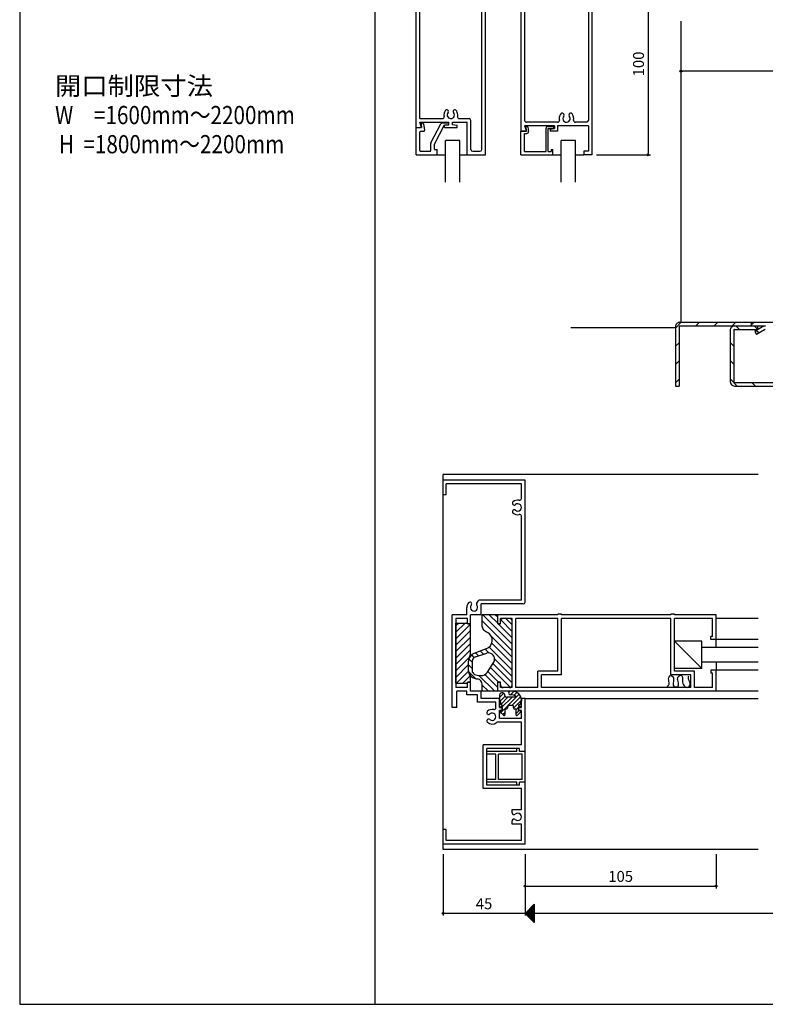
# Model space of a CAD drawing. Units: millimetres. Extents: x -355 to 380, y -554 to 538.
# Drawn here: x -355 to 54, y -554 to -13 of the extents above; entities that cross this region are included whole.
import ezdxf

# ---------------------------------------------------------------- set-up
doc = ezdxf.new("R2010")
doc.units = ezdxf.units.MM
doc.styles.get("Standard").update_dxf_attribs({"font": 'ROMANS', "bigfont": 'EXTFONT'})
doc.dimstyles.new('ISO-25', dxfattribs={"dimtxt": 2.5, "dimasz": 2.5, "dimexe": 1.25, "dimexo": 0.625, "dimtad": 1, "dimtxsty": 'Standard', "dimcen": 2.5, "dimadec": 0, "dimazin": 0, "dimtfac": 1, "dimtmove": 0, "dimatfit": 3, "dimfxl": 1, "dimarcsym": 0})

# ---------------------------------------------------------------- blocks, each defined once
blk = doc.blocks.new('_ORIGIN')
at = {"color": 0, "linetype": 'ByBlock', "lineweight": -2}
blk.add_line((0, 0), (-1, 0), dxfattribs=at)
blk.add_circle((0, 0), 0.5, dxfattribs=at)
blk = doc.blocks.new('*D13')
at = {"color": 0, "lineweight": -2, "transparency": 16777216}
blk.add_line((206.93, -41.33), (8.93, -41.33), dxfattribs=at)
at = {"layer": 'Defpoints', "color": 0, "transparency": 16777216}
for p in [(7.93, -13.94), (207.93, -13.94), (7.93, -41.33)]:
    blk.add_point(p, dxfattribs=at)
at = {"color": 0, "lineweight": -2, "transparency": 16777216, "rotation": 180}
blk.add_blockref('_ORIGIN', (7.93, -41.33), dxfattribs=at)
at = {"color": 0, "lineweight": -2, "transparency": 16777216}
blk.add_blockref('_ORIGIN', (207.93, -41.33), dxfattribs=at)
at = {"color": 0, "transparency": 16777216, "insert": (107.93, -36.83), "char_height": 6, "attachment_point": 5}
blk.add_mtext('200', dxfattribs=at)
blk = doc.blocks.new('*D42')
at = {"color": 0, "lineweight": -2, "transparency": 16777216}
for p, q in [((-38.32, 12.6), (-8.78, 12.6)), ((-10.05, 11.6), (-10.05, -86.4)), ((-38.32, -87.4), (-8.78, -87.4))]:
    blk.add_line(p, q, dxfattribs=at)
at = {"layer": 'Defpoints', "color": 0, "transparency": 16777216}
for p in [(-40.86, 12.6), (-40.86, -87.4), (-10.05, -87.4)]:
    blk.add_point(p, dxfattribs=at)
at = {"color": 0, "lineweight": -2, "transparency": 16777216}
for p, rotation in [((-10.05, 12.6), 90), ((-10.05, -87.4), 270)]:
    blk.add_blockref('_ORIGIN', p, dxfattribs=dict(at, rotation=rotation))
at = {"color": 0, "transparency": 16777216, "insert": (-14.55, -37.4), "char_height": 6, "attachment_point": 5, "rotation": 90}
blk.add_mtext('100', dxfattribs=at)
blk = doc.blocks.new('DTL0003')
h = blk.add_hatch()
h.set_pattern_fill('ANSI37', color=0, scale=0.05, angle=270, style=0, pattern_type=2)
h.set_pattern_definition([(315, (0, 0), (0.1118035, 0.1118033), []), (405, (0, 0), (-0.1118033, 0.1118035), [])])
h.paths.add_polyline_path([(5, 5), (5, -5), (0, 0)])
at = {"color": 0, "linetype": 'Continuous'}
for p, q in [((5, 5), (0, 0)), ((5, 5), (5, -5)), ((0, 0), (5, -5))]:
    blk.add_line(p, q, dxfattribs=at)
blk = doc.blocks.new('*D49')
at = {"color": 0, "lineweight": -2, "transparency": 16777216}
for p, q in [((27.37, -471.57), (27.37, -490.29)), ((-76.63, -489.02), (26.37, -489.02))]:
    blk.add_line(p, q, dxfattribs=at)
at = {"layer": 'Defpoints', "color": 0, "transparency": 16777216}
for p in [(-77.63, -469.03), (27.37, -469.03), (27.37, -489.02)]:
    blk.add_point(p, dxfattribs=at)
at = {"color": 0, "lineweight": -2, "transparency": 16777216, "rotation": 180}
blk.add_blockref('_ORIGIN', (-77.63, -489.02), dxfattribs=at)
at = {"color": 0, "lineweight": -2, "transparency": 16777216}
blk.add_blockref('_ORIGIN', (27.37, -489.02), dxfattribs=at)
at = {"color": 0, "transparency": 16777216, "insert": (-25.12, -484.52), "char_height": 6, "attachment_point": 5}
blk.add_mtext('105', dxfattribs=at)
blk = doc.blocks.new('*D51')
at = {"color": 0, "lineweight": -2, "transparency": 16777216}
blk.add_line((-77.63, -504.02), (312.37, -504.02), dxfattribs=at)
at = {"layer": 'Defpoints', "color": 0, "transparency": 16777216}
for p in [(-77.63, -469.03), (312.37, -469.03), (312.37, -504.02)]:
    blk.add_point(p, dxfattribs=at)
blk = doc.blocks.new('_NONE')
blk = doc.blocks.new('*D52')
at = {"color": 0, "lineweight": -2, "transparency": 16777216}
for p, q in [((-122.63, -471.57), (-122.63, -505.29)), ((-77.63, -471.57), (-77.63, -505.29)), ((-121.63, -504.02), (-77.63, -504.02))]:
    blk.add_line(p, q, dxfattribs=at)
at = {"layer": 'Defpoints', "color": 0, "transparency": 16777216}
for p in [(-122.63, -469.03), (-77.63, -469.03), (-77.63, -504.02)]:
    blk.add_point(p, dxfattribs=at)
at = {"color": 0, "lineweight": -2, "transparency": 16777216, "rotation": 180}
blk.add_blockref('_ORIGIN', (-122.63, -504.02), dxfattribs=at)
at = {"color": 0, "transparency": 16777216, "insert": (-100.12, -499.52), "char_height": 6, "attachment_point": 5}
blk.add_mtext('45', dxfattribs=at)

msp = doc.modelspace()

# ---------------------------------------------------------------- hatches: boundary and pattern name
h = msp.add_hatch()
h.set_pattern_fill('ANSI31', scale=0.5, style=0, pattern_type=2)
h.set_pattern_definition([(45, (1.3747, 33.9745), (-1.118034, 1.118034), [])])
h.paths.add_polyline_path([(-86.346, -382.33, -0.5492935), (-79.646, -387.462, -0.3350728), (-80.127, -387.825), (-80.127, -389.325), (-80.627, -389.325, 0.4142136), (-81.127, -389.825), (-81.127, -390.225), (-80.727, -390.225), (-80.327, -390.225), (-80.327, -391.025), (-81.127, -391.025), (-81.127, -392.825), (-80.127, -392.825), (-80.127, -393.533), (-81.774, -395.179, -0.6681792), (-82.627, -394.825), (-82.627, -391.825), (-83.127, -391.825, -0.4142135), (-84.127, -390.825), (-84.127, -389.825), (-87.127, -389.825), (-87.127, -390.825, -0.4142136), (-88.127, -391.825), (-88.627, -391.825), (-88.627, -394.825, -0.6715542), (-89.484, -395.176), (-91.127, -393.533), (-91.127, -392.825), (-90.127, -392.825), (-90.127, -391.025), (-90.927, -391.025), (-90.927, -390.225), (-90.127, -390.225), (-90.127, -389.825, 0.4142136), (-90.627, -389.325), (-91.127, -389.325), (-91.127, -387.825, -0.4142135), (-91.627, -387.325), (-91.627, -384.325, -1), (-88.627, -384.325, 0.4142135), (-87.627, -385.325), (-82.855, -385.325, 0.1877875), (-82.314, -385.115, 0.2237189), (-84.627, -384.025), (-85.627, -384.025, -0.6622197)])

# ---------------------------------------------------------------- linework, layer by layer
at = {"color": 7, "linetype": 'Continuous'}
for p, q in [((-355, 414), (-355, -554)), ((-160, 414), (-160, -554)), ((-99.361, -87.399), (-99.361, 12.601)), ((-40.861, 12.601), (-40.861, -87.399)), ((-101.361, -84.399), (-101.361, 9.601)), ((-137.361, -72.399), (-137.361, -2.399)), ((-79.861, -0.399), (-79.861, -74.399)), ((-135.361, -67.399), (-135.361, -7.399)), ((-77.861, -6.399), (-77.861, -68.399)), ((-42.861, -6.399), (-42.861, -68.399)), ((7.933, -13.937), (7.933, -179.331)), ((-135.361, -67.399), (-123.056, -67.399)), ((-135.361, -69.399), (-119.361, -69.399)), ((-134.361, -72.399), (-135.361, -69.399)), ((-133.44, -70.231), (-132.778, -73.808)), ((-129.304, -80.798), (-123.771, -70.235)), ((-122.885, -69.699), (-119.361, -69.699)), ((-119.361, -70.899), (-119.361, -69.399)), ((-119.361, -70.899), (-119.361, -69.699)), ((-117.361, -70.899), (-117.361, -69.399)), ((-117.361, -69.399), (-109.361, -69.399)), ((-113.666, -67.399), (-108.361, -67.399)), ((-109.361, -87.399), (-109.361, -69.399)), ((-107.361, -84.399), (-107.361, -68.399)), ((-59.76, -69.399), (-76.861, -69.399)), ((-43.861, -69.399), (-49.962, -69.399)), ((-137.361, -72.399), (-134.361, -72.399)), ((-137.361, -87.399), (-137.361, -72.399)), ((-137.361, -72.399), (-134.361, -72.399)), ((-135.361, -84.899), (-135.361, -74.899)), ((-134.861, -74.399), (-133.27, -74.399)), ((-134.719, -70.467), (-134.361, -72.399)), ((-127.361, -81.399), (-121.861, -70.899)), ((-119.361, -70.899), (-121.861, -71.199)), ((-121.861, -70.899), (-119.361, -70.899)), ((-121.861, -72.399), (-121.861, -71.199)), ((-121.861, -72.399), (-114.861, -72.399)), ((-114.861, -71.199), (-117.361, -70.899)), ((-114.861, -72.399), (-114.861, -71.199)), ((-76.861, -74.399), (-79.861, -74.399)), ((-79.861, -74.399), (-76.861, -74.399)), ((-79.861, -74.399), (-76.861, -74.399)), ((-79.861, -87.399), (-79.861, -74.399)), ((-77.911, -75.599), (-76.621, -75.599)), ((-77.911, -85.449), (-77.911, -75.599)), ((-61.361, -71.399), (-77.861, -71.399)), ((-77.861, -71.399), (-76.861, -74.399)), ((-77.23, -72.408), (-76.861, -74.399)), ((-76.05, -72.19), (-75.637, -74.417)), ((-66.061, -85.449), (-66.061, -72.699)), ((-65.061, -71.699), (-61.861, -71.699)), ((-64.861, -72.899), (-61.861, -72.899)), ((-64.861, -85.449), (-64.861, -72.899)), ((-63.861, -73.199), (-61.361, -72.899)), ((-63.861, -73.199), (-63.861, -74.399)), ((-59.861, -74.399), (-63.861, -74.399)), ((-61.861, -72.899), (-61.861, -71.699)), ((-61.361, -71.399), (-61.361, -72.899)), ((-59.861, -71.399), (-59.861, -74.399)), ((-42.861, -71.399), (-59.861, -71.399)), ((-42.861, -71.399), (-42.861, -85.399)), ((-129.361, -84.899), (-129.361, -81.03)), ((-113.361, -79.399), (-121.361, -79.399)), ((-121.361, -102.399), (-121.361, -79.399)), ((-113.361, -102.399), (-113.361, -79.399)), ((-49.861, -79.399), (-57.861, -79.399)), ((-57.861, -102.399), (-57.861, -79.399)), ((-49.861, -102.399), (-49.861, -79.399)), ((-134.861, -85.399), (-129.861, -85.399)), ((-127.361, -84.399), (-127.361, -81.399)), ((-127.361, -84.399), (-125.861, -84.399)), ((-125.861, -87.399), (-125.861, -84.399)), ((-106.361, -85.399), (-102.361, -85.399)), ((-77.911, -85.449), (-66.061, -85.449)), ((-64.861, -85.449), (-63.361, -85.449)), ((-63.361, -84.399), (-62.361, -84.399)), ((-63.361, -84.399), (-63.361, -85.449)), ((-62.361, -87.399), (-62.361, -84.399)), ((-42.861, -85.399), (-45.361, -85.399)), ((-45.361, -85.399), (-45.361, -87.399)), ((-137.361, -87.399), (-125.861, -87.399)), ((-109.361, -87.399), (-99.361, -87.399)), ((-79.861, -87.399), (-62.361, -87.399)), ((-40.861, -87.399), (-45.361, -87.399)), ((4.933, -182.527), (8.129, -179.331)), ((4.933, -181.831), (4.933, -214.331)), ((6.933, -181.831), (6.933, -214.331)), ((7.433, -179.331), (110.933, -179.331)), ((7.433, -181.331), (37.433, -181.331)), ((16.129, -181.331), (18.129, -179.331)), ((26.129, -181.331), (28.129, -179.331)), ((34.933, -183.831), (34.933, -211.831)), ((36.129, -181.331), (38.129, -179.331)), ((36.933, -183.831), (36.933, -211.831)), ((37.433, -181.331), (54.433, -181.331)), ((37.433, -183.331), (49.933, -183.331)), ((38.15, -181.331), (40.15, -183.331)), ((46.129, -181.331), (48.129, -179.331)), ((46.433, -179.331), (46.433, -181.331)), ((48.15, -181.331), (49.933, -183.113)), ((52.72, -181.758), (48.433, -184.331)), ((49.409, -183.745), (50.867, -185.203)), ((53.749, -183.473), (49.462, -186.046)), ((49.933, -181.331), (49.933, -183.331)), ((48.433, -184.331), (49.462, -186.046)), ((4.933, -192.527), (6.933, -190.527)), ((34.933, -190.354), (36.933, -192.354)), ((4.933, -202.527), (6.933, -200.527)), ((34.933, -200.354), (36.933, -202.354)), ((4.933, -212.528), (6.933, -210.527)), ((34.933, -210.354), (38.91, -214.331)), ((4.933, -214.331), (6.933, -214.331)), ((37.433, -212.331), (127.433, -212.331)), ((37.433, -214.331), (116.433, -214.331)), ((46.91, -212.331), (48.91, -214.331)), ((-122.625, -274.025), (-122.625, -263.025)), ((50.375, -263.025), (-122.625, -263.025)), ((-122.625, -469.025), (-122.625, -263.025)), ((-77.625, -266.025), (-122.625, -266.025)), ((-120.925, -274.025), (-120.925, -268.025)), ((-116.125, -268.025), (-120.925, -268.025)), ((-79.625, -268.025), (-116.125, -268.025)), ((-79.625, -276.126), (-79.625, -268.025)), ((-77.625, -333.025), (-77.625, -266.025)), ((-120.925, -274.025), (-122.625, -274.025)), ((-79.625, -332.025), (-79.625, -285.924)), ((-103.605, -332.525), (-104.211, -333.576)), ((-79.625, -332.025), (-102.739, -332.025)), ((-78.625, -334.025), (-101.625, -334.025)), ((-101.625, -340.025), (-101.625, -334.025)), ((-109.625, -340.025), (-117.625, -340.025)), ((-117.625, -391.025), (-117.625, -340.025)), ((-109.625, -340.025), (-109.625, -336.025)), ((-101.625, -340.025), (-107.625, -340.025)), ((-107.625, -345.025), (-107.625, -340.025)), ((-101.125, -346.542), (-101.125, -340.025)), ((-92.625, -340.025), (-101.125, -340.025)), ((-100.82, -340.026), (-84.625, -356.22)), ((-97.284, -340.026), (-92.625, -344.685)), ((-93.749, -340.026), (-92.625, -341.149)), ((-92.625, -345.025), (-92.625, -340.025)), ((-59.625, -340.025), (-92.625, -340.025)), ((-92.625, -345.025), (-92.625, -340.025)), ((-59.625, -340.025), (-59.625, -339.725)), ((-57.625, -339.725), (-59.625, -339.725)), ((-57.625, -340.025), (-57.625, -339.725)), ((2.375, -340.025), (-57.625, -340.025)), ((4.375, -339.725), (2.375, -339.725)), ((2.375, -340.025), (2.375, -339.725)), ((4.375, -340.025), (4.375, -339.725)), ((27.375, -340.025), (4.375, -340.025)), ((27.375, -353.525), (27.375, -340.025)), ((-109.125, -342.025), (-115.625, -342.025)), ((-115.625, -342.025), (-115.625, -380.025)), ((-115.625, -377.525), (-115.625, -344.525)), ((-115.625, -344.525), (-109.657, -344.525)), ((-115.625, -346.114), (-114.037, -344.525)), ((-115.625, -349.65), (-110.501, -344.525)), ((-115.625, -353.185), (-107.625, -345.185)), ((-109.188, -344.854), (-109.125, -345.026)), ((-109.125, -345.025), (-109.125, -342.025)), ((-107.625, -345.025), (-109.125, -345.025)), ((-109.125, -345.025), (-107.625, -345.025)), ((-107.625, -361.692), (-107.625, -345.025)), ((-101.125, -343.256), (-84.625, -359.756)), ((-91.125, -345.025), (-92.625, -345.025)), ((-92.625, -345.025), (-91.125, -345.025)), ((-92.284, -345.026), (-84.625, -352.685)), ((-84.625, -342.025), (-91.125, -342.025)), ((-91.125, -345.025), (-91.125, -342.025)), ((-91.125, -345.025), (-91.125, -343.525)), ((-90.951, -342.823), (-84.625, -349.149)), ((-86.125, -342.025), (-89.625, -342.025)), ((-88.213, -342.026), (-84.625, -345.614)), ((-84.625, -380.025), (-84.625, -342.025)), ((-84.625, -378.525), (-84.625, -343.525)), ((-82.625, -380.025), (-82.625, -342.025)), ((-59.625, -342.025), (-82.625, -342.025)), ((-59.625, -371.025), (-59.625, -342.025)), ((-57.625, -373.025), (-57.625, -342.025)), ((2.375, -342.025), (-57.625, -342.025)), ((2.375, -373.025), (2.375, -342.025)), ((4.375, -371.025), (4.375, -342.025)), ((25.375, -342.025), (4.375, -342.025)), ((25.375, -352.025), (25.375, -342.025)), ((50.375, -342.025), (27.375, -342.025)), ((-115.625, -356.721), (-107.625, -348.721)), ((-99.854, -348.719), (-98.168, -349.671)), ((-115.625, -360.256), (-107.625, -352.256)), ((-115.625, -363.792), (-107.625, -355.792)), ((-96.18, -351.736), (-84.625, -363.291)), ((-95.873, -355.579), (-84.625, -366.827)), ((19.375, -354.525), (4.375, -354.525)), ((4.375, -354.526), (19.375, -369.525)), ((19.375, -369.525), (19.375, -354.525)), ((24.375, -353.525), (24.375, -352.025)), ((25.375, -352.025), (24.375, -352.025)), ((27.375, -353.525), (24.375, -353.525)), ((50.375, -353.525), (27.375, -353.525)), ((27.375, -358.025), (27.375, -353.525)), ((-115.625, -367.327), (-107.625, -359.327)), ((-107.085, -362.044), (-105.665, -363.464)), ((-98.9, -358.718), (-105.678, -361.21)), ((-104.863, -363.045), (-98.6, -361.112)), ((-104.732, -360.862), (-103.095, -362.499)), ((-102.147, -359.912), (-100.393, -361.665)), ((-99.561, -358.962), (-97.558, -360.965)), ((-97.262, -357.725), (-84.625, -370.362)), ((50.375, -358.025), (19.375, -358.025)), ((-115.625, -370.863), (-108.281, -363.519)), ((-115.625, -374.398), (-108.625, -367.398)), ((-108.625, -370.745), (-108.625, -365.43)), ((-108.625, -370.745), (-108.625, -365.43)), ((-108.625, -369.365), (-108.625, -367.5)), ((-108.625, -367.575), (-106.625, -369.575)), ((-108.456, -364.21), (-106.625, -366.04)), ((-106.625, -365.434), (-106.625, -370.745)), ((-98.232, -371.483), (-94.821, -366.021)), ((-95.289, -366.77), (-84.625, -377.433)), ((-94.32, -364.203), (-84.625, -373.898)), ((50.375, -366.025), (19.375, -366.025)), ((27.375, -366.025), (27.375, -370.525)), ((-115.217, -377.526), (-108.621, -370.93)), ((-108.607, -371.129), (-104.584, -375.152)), ((-103.983, -373.211), (-101.902, -373.355)), ((-99.761, -372.904), (-92.625, -380.04)), ((-98.007, -371.123), (-92.104, -377.025)), ((-96.648, -368.946), (-85.647, -379.947)), ((-70.625, -380.025), (-70.625, -371.025)), ((-59.625, -371.025), (-70.625, -371.025)), ((-68.625, -380.025), (-68.625, -373.025)), ((-57.625, -373.025), (-68.625, -373.025)), ((13.375, -373.025), (2.375, -373.025)), ((19.375, -369.525), (4.375, -369.525)), ((15.375, -371.025), (4.375, -371.025)), ((13.375, -380.025), (13.375, -373.025)), ((15.375, -380.025), (15.375, -371.025)), ((24.375, -370.525), (24.375, -372.025)), ((27.375, -370.525), (24.375, -370.525)), ((25.375, -372.025), (24.375, -372.025)), ((25.375, -380.025), (25.375, -372.025)), ((27.375, -382.025), (27.375, -370.525)), ((50.375, -370.525), (27.375, -370.525)), ((-115.625, -377.525), (-109.657, -377.525)), ((-111.681, -377.525), (-107.761, -373.606)), ((-109.125, -377.025), (-109.187, -377.196)), ((-107.625, -377.025), (-109.125, -377.025)), ((-109.125, -380.025), (-109.125, -377.025)), ((-109.125, -377.025), (-107.625, -377.025)), ((-107.625, -377.025), (-107.625, -374.331)), ((-107.625, -382.025), (-107.625, -377.025)), ((-104.419, -375.177), (-103.739, -375.265)), ((-102.916, -373.285), (-94.175, -382.026)), ((-101.125, -382.025), (-101.125, -378.14)), ((-101.125, -378.611), (-97.711, -382.025)), ((-92.625, -382.025), (-92.625, -377.025)), ((-91.125, -377.025), (-92.625, -377.025)), ((-92.625, -382.025), (-92.625, -377.025)), ((-92.625, -377.025), (-91.125, -377.025)), ((-91.125, -380.025), (-91.125, -377.025)), ((-91.125, -378.525), (-91.125, -377.025)), ((-109.125, -380.025), (-115.625, -380.025)), ((-109.625, -382.025), (-115.125, -382.025)), ((-115.125, -391.025), (-115.125, -382.025)), ((-109.625, -384.025), (-109.625, -382.025)), ((-103.625, -384.025), (-109.625, -384.025)), ((-101.625, -382.025), (-107.625, -382.025)), ((-103.625, -388.025), (-103.625, -384.025)), ((-101.625, -386.025), (-101.625, -382.025)), ((27.375, -382.025), (-101.625, -382.025)), ((-92.625, -382.025), (-101.125, -382.025)), ((-84.625, -380.025), (-91.125, -380.025)), ((-86.125, -380.025), (-89.625, -380.025)), ((-84.627, -382.025), (-85.627, -382.025)), ((-84.627, -384.025), (-85.627, -384.025)), ((-70.625, -380.025), (-82.625, -380.025)), ((13.375, -380.025), (-68.625, -380.025)), ((25.375, -380.025), (15.375, -380.025)), ((50.375, -382.025), (27.375, -382.025)), ((-93.625, -388.025), (-103.625, -388.025)), ((-91.625, -386.025), (-101.625, -386.025)), ((-93.625, -391.127), (-93.625, -388.025)), ((-91.627, -384.325), (-91.627, -387.325)), ((-91.625, -391.025), (-91.625, -386.025)), ((-91.127, -387.825), (-91.127, -389.325)), ((-90.627, -389.325), (-91.127, -389.325)), ((-82.855, -385.325), (-87.627, -385.325)), ((-80.127, -389.325), (-80.627, -389.325)), ((-80.127, -387.825), (-80.127, -389.325)), ((-77.625, -386.025), (-79.627, -386.025)), ((-79.627, -386.025), (-79.627, -387.325)), ((-79.625, -391.025), (-79.625, -386.025)), ((-77.625, -415.025), (-77.625, -386.025)), ((-77.625, -386.025), (50.375, -386.025)), ((-115.125, -391.025), (-117.625, -391.025)), ((-90.125, -391.025), (-91.625, -391.025)), ((-91.625, -391.025), (-90.125, -391.025)), ((-91.625, -397.025), (-91.625, -392.525)), ((-90.125, -392.525), (-91.625, -392.525)), ((-91.625, -392.525), (-90.125, -392.525)), ((-91.625, -392.525), (-91.625, -394.694)), ((-90.127, -392.825), (-91.127, -392.825)), ((-91.127, -392.825), (-91.127, -393.533)), ((-89.502, -395.158), (-91.127, -393.533)), ((-90.127, -390.225), (-90.927, -390.225)), ((-90.927, -390.225), (-90.927, -391.025)), ((-90.127, -391.025), (-90.927, -391.025)), ((-90.127, -389.825), (-90.127, -390.225)), ((-90.127, -391.025), (-90.127, -392.825)), ((-90.125, -392.525), (-90.125, -391.025)), ((-90.125, -391.025), (-90.125, -392.525)), ((-90.125, -392.525), (-90.125, -391.025)), ((-88.627, -391.825), (-88.627, -394.825)), ((-88.127, -391.825), (-88.627, -391.825)), ((-84.127, -389.825), (-87.127, -389.825)), ((-87.127, -389.825), (-87.127, -390.825)), ((-84.127, -389.825), (-84.127, -390.825)), ((-82.627, -391.825), (-83.127, -391.825)), ((-82.627, -391.825), (-82.627, -394.825)), ((-80.127, -393.533), (-81.774, -395.179)), ((-81.127, -389.825), (-81.127, -390.225)), ((-80.327, -390.225), (-81.127, -390.225)), ((-81.127, -391.025), (-81.127, -392.825)), ((-80.327, -391.025), (-81.127, -391.025)), ((-80.127, -392.825), (-81.127, -392.825)), ((-79.625, -391.025), (-81.125, -391.025)), ((-81.125, -392.525), (-81.125, -391.025)), ((-81.125, -391.025), (-81.125, -392.525)), ((-81.125, -391.025), (-79.625, -391.025)), ((-81.125, -392.525), (-81.125, -391.025)), ((-79.625, -392.525), (-81.125, -392.525)), ((-81.125, -392.525), (-79.625, -392.525)), ((-80.327, -390.225), (-80.327, -391.025)), ((-80.127, -392.825), (-80.127, -393.533)), ((-79.625, -397.025), (-79.625, -392.525)), ((-79.625, -399.025), (-92.625, -399.025)), ((-79.625, -397.025), (-91.625, -397.025)), ((-89.334, -395.325), (-89.502, -395.158)), ((-79.625, -411.525), (-79.625, -399.025)), ((-100.625, -435.525), (-100.625, -411.525)), ((-79.625, -411.525), (-100.625, -411.525)), ((-98.625, -433.525), (-98.625, -413.525)), ((-80.625, -413.525), (-98.625, -413.525)), ((-82.125, -415.025), (-98.625, -415.025)), ((-98.625, -416.525), (-98.625, -415.025)), ((-80.625, -413.525), (-82.125, -413.525)), ((-82.125, -415.025), (-82.125, -413.525)), ((-80.625, -415.025), (-80.625, -413.525)), ((-80.625, -415.025), (-80.625, -413.525)), ((-77.625, -415.025), (-80.625, -415.025)), ((-77.625, -415.025), (-80.625, -415.025)), ((-77.625, -432.025), (-77.625, -415.025)), ((-93.625, -416.525), (-98.625, -416.525)), ((-93.625, -430.525), (-93.625, -416.525)), ((-92.125, -430.525), (-92.125, -416.525)), ((-79.125, -416.525), (-92.125, -416.525)), ((-79.125, -430.525), (-79.125, -416.525)), ((-98.625, -432.025), (-98.625, -430.525)), ((-93.625, -430.525), (-98.625, -430.525)), ((-82.125, -432.025), (-98.625, -432.025)), ((-79.125, -430.525), (-92.125, -430.525)), ((-82.125, -433.525), (-82.125, -432.025)), ((-77.625, -432.025), (-80.625, -432.025)), ((-80.625, -433.525), (-80.625, -432.025)), ((-77.625, -432.025), (-80.625, -432.025)), ((-80.625, -433.525), (-80.625, -432.025)), ((-77.625, -466.025), (-77.625, -432.025)), ((-79.625, -435.525), (-100.625, -435.525)), ((-80.625, -433.525), (-98.625, -433.525)), ((-80.625, -433.525), (-82.125, -433.525)), ((-79.625, -447.026), (-79.625, -435.525)), ((-84.625, -447.025), (-79.625, -447.025)), ((-84.625, -448.789), (-84.625, -447.025)), ((-84.625, -455.025), (-84.625, -453.262)), ((-122.625, -469.025), (-122.625, -458.025)), ((-120.925, -458.025), (-122.625, -458.025)), ((-120.925, -464.025), (-120.925, -458.025)), ((-79.625, -455.025), (-84.625, -455.025)), ((-79.625, -464.025), (-79.625, -455.025)), ((-116.125, -464.025), (-120.925, -464.025)), ((-79.625, -464.025), (-116.125, -464.025)), ((-77.625, -466.025), (-122.625, -466.025)), ((50.375, -469.025), (-122.625, -469.025)), ((-355, -554), (380, -554))]:
    msp.add_line(p, q, dxfattribs=at)
for p, q in [((-125.861, -87.399), (-121.361, -87.399)), ((-113.361, -87.399), (-109.361, -87.399)), ((-62.361, -87.399), (-57.861, -87.399)), ((-49.861, -87.399), (-45.361, -87.399)), ((4.933, -182.331), (-52.438, -182.331))]:
    msp.add_line(p, q)
for centre, radius, start, end in [((-118.361, -65.399), 3.8, 138.08003, 192.0247), ((-120.519, -63.461), 0.9, 29.99999, 138.07998), ((-118.361, -65.399), 2, 138.08003, 359.99998), ((-120.519, -63.461), 0.9, 318.08005, 30.00003), ((-116.203, -63.461), 0.9, 149.99997, 221.92), ((-116.203, -63.461), 0.9, 41.92004, 150.00002), ((-118.361, -65.399), 2, 0.00004, 41.92002), ((-118.361, -65.399), 3.8, 0.00004, 41.92002), ((-54.861, -67.399), 4, 139.4712, 179.99996), ((-57.141, -65.449), 1, 29.99999, 139.47115), ((-52.581, -65.449), 1, 40.52886, 150.00002), ((-54.861, -67.399), 4, 348.46303, 40.52879), ((-134.08, -70.349), 0.65, 10.49155, 190.49152), ((-122.885, -70.699), 1, 89.99998, 152.35398), ((-123.056, -66.399), 1, 270.00016, 12.02472), ((-113.666, -66.399), 1, 167.97528, 269.99998), ((-118.361, -65.399), 3.8, 347.97535, 0.00004), ((-108.361, -68.399), 1, 0.00005, 90.00004), ((-76.861, -68.399), 1, 179.99996, 269.99998), ((-59.76, -68.399), 1, 270.00005, 11.53694), ((-54.861, -67.399), 4, 180.00007, 191.53703), ((-54.861, -67.399), 2, 139.4712, 179.99996), ((-54.861, -67.399), 2, 180, 40.52879), ((-57.141, -65.449), 1, 319.47122, 29.99998), ((-52.581, -65.449), 1, 150.00002, 220.52878), ((-49.962, -68.399), 1, 168.46301, 270.00004), ((-43.861, -68.399), 1, 269.99998, 359.99998), ((-134.861, -74.899), 0.5, 89.99998, 180.00002), ((-133.27, -73.899), 0.5, 270.00011, 10.49148), ((-76.64, -72.299), 0.6, 10.49155, 190.49146), ((-76.621, -74.599), 1, 269.99989, 10.49148), ((-65.061, -72.699), 1, 89.99998, 180.00002), ((-128.861, -81.03), 0.5, 152.35409, 180.00013), ((-134.861, -84.899), 0.5, 180.00002, 270.00004), ((-129.861, -84.899), 0.5, 270, 359.99998), ((-106.361, -84.399), 1, 180.00007, 270.00004), ((-102.361, -84.399), 1, 269.99998, 359.99998), ((7.433, -181.831), 2.5, 89.99998, 180.00002), ((7.433, -181.831), 0.5, 89.99998, 180.00002), ((37.433, -183.831), 2.5, 89.99998, 180.00002), ((37.433, -183.831), 0.5, 89.99998, 180.00002), ((54.264, -184.331), 3, 90.00004, 120.9638), ((54.264, -184.331), 1, 90.00015, 120.96391), ((37.433, -211.831), 2.5, 180.00002, 270), ((37.433, -211.831), 0.5, 180.00002, 270), ((-83.575, -278.745), 1, 130.52881, 310.52874), ((-81.625, -281.025), 4, 78.46308, 130.52874), ((-81.625, -281.025), 2, 229.47126, 130.52869), ((-80.625, -276.126), 1, 258.46306, 359.99953), ((-83.575, -283.306), 1, 49.47124, 229.47115), ((-81.625, -281.025), 4, 229.47126, 281.53692), ((-80.625, -285.924), 1, 359.99953, 101.53699), ((-105.625, -336.025), 4, 139.47121, 179.99996), ((-107.906, -334.076), 1, 319.4712, 139.47115), ((-105.625, -336.025), 2, 139.471, 40.52856), ((-103.345, -334.076), 1, 150.00026, 220.52852), ((-102.739, -333.025), 1, 90.00091, 150.00041), ((-78.625, -333.025), 1, 269.99996, 359.99996), ((-109.657, -345.025), 0.5, 20.00025, 90.0008), ((-89.625, -343.525), 1.5, 90.00004, 179.99996), ((-86.125, -343.525), 1.5, 0.00004, 89.99998), ((-98.625, -346.542), 2.5, 179.99998, 240.55928), ((-100.625, -354.025), 5, 290.18481, 60.5593), ((-104.125, -365.434), 4.5, 110.18474, 180.00004), ((-109.625, -361.692), 2, 330.07357, 0.00002), ((-97.625, -364.27), 3.306, 0.00004, 107.15703), ((-103.125, -365.434), 5.5, 150.07359, 180.00004), ((-104.125, -365.434), 2.5, 107.157, 180.00004), ((-97.625, -364.27), 3.306, 328.01637, 0.00002), ((-103.625, -370.725), 5, 179.99998, 211.00347), ((-104.625, -370.745), 4, 179.99998, 211.81921), ((-103.776, -370.218), 5, 211.81921, 262.61112), ((-104.625, -370.745), 2, 179.99998, 211.86413), ((-103.776, -370.218), 3, 211.84915, 266.03419), ((-101.625, -369.365), 4, 266.03419, 328.01637), ((-109.657, -377.025), 0.5, 269.9992, 339.99975), ((-109.625, -374.331), 2, 0.00004, 31.00347), ((-104.125, -378.24), 3, 0.00015, 82.61114), ((-89.625, -378.525), 1.5, 179.99998, 269.99996), ((-86.125, -378.525), 1.5, 269.99996, 0.00002), ((-90.127, -384.325), 1.5, 0, 180.00004), ((-85.627, -383.025), 1, 90, 270.00002), ((-84.627, -387.025), 5, 359.99998, 90.00004), ((-84.627, -387.025), 3, 39.558, 90.00004), ((-91.127, -387.325), 0.5, 180.00004, 270.00002), ((-90.627, -389.825), 0.5, 359.99998, 90.00004), ((-87.627, -384.325), 1, 180.00004, 270.00002), ((-82.855, -384.525), 0.8, 270.00002, 312.54227), ((-80.627, -389.825), 0.5, 90.00005, 180.00004), ((-80.127, -387.325), 0.5, 270.00002, 359.99998), ((-97.575, -393.745), 1, 130.52881, 310.52874), ((-95.625, -396.025), 4, 78.46308, 130.52874), ((-95.625, -396.025), 2, 229.47126, 130.52869), ((-94.625, -391.127), 1, 258.46306, 359.99953), ((-89.127, -394.825), 0.5, 221.59917, 359.99996), ((-88.127, -390.825), 1, 269.99996, 359.99996), ((-83.127, -390.825), 1, 180.00004, 270.00002), ((-82.127, -394.825), 0.5, 180.00004, 314.99991), ((-97.575, -398.306), 1, 49.47124, 229.47115), ((-95.625, -396.025), 4, 229.47126, 306.86989), ((-92.625, -400.025), 1, 90.00004, 126.86989), ((-83.625, -448.789), 1, 180.00004, 311.8103), ((-83.625, -453.262), 1, 48.1897, 179.99996), ((-81.625, -451.025), 2, 228.1897, 131.81025)]:
    msp.add_arc(centre, radius, start, end, dxfattribs=at)
msp.add_open_spline([(0.579, -379.356), (0.948, -379.014), (2.063, -377.717), (0.658, -375.638), (2.041, -372.865), (4.145, -374.38), (3.851, -376.592), (3.267, -379.476), (6.463, -379.975), (6.931, -377.033), (5.296, -374.894), (8.37, -372.295), (9.05, -375.904), (8.543, -378.31), (11.363, -380.637), (13.799, -378.001), (11.846, -375.797), (12.144, -374.119), (12.246, -373.523)], degree=3, knots=[0, 0, 0, 0, 1.5101018, 4.5104266, 6.5634364, 7.9926872, 10.455963, 13.114443, 15.0419534, 17.2440701, 19.9760613, 22.3881179, 24.4363801, 27.9027096, 30.3917141, 32.6102703, 35.7145548, 37.5309899, 37.5309899, 37.5309899, 37.5309899], dxfattribs=at)

# ---------------------------------------------------------------- block references
at = {"color": 7}
msp.add_blockref('DTL0003', (-77.625, -504.025), dxfattribs=at)

# ---------------------------------------------------------------- texts
at = {"color": 7, "char_height": 10, "attachment_point": 7}
for s, insert in [('{\\W1.06058;開口制限寸法}', (-335.693, -54.477)), ('{\\W0.833333;W\u3000=1600mm～2200mm}', (-335.596, -70.477)), ('{\\W0.83333;H  =1800mm～2200mm}', (-333.399, -86.477))]:
    msp.add_mtext(s, dxfattribs=dict(at, insert=insert))

# ---------------------------------------------------------------- dimensions: what is measured, and where the dimension line sits
at = {"color": 7}
dim = msp.add_linear_dim(base=(-10.049, -87.399), p1=(-40.861, 12.601), p2=(-40.861, -87.399), angle=90, dimstyle='ISO-25', override={"dimtxt": 6, "dimasz": 1, "dimexe": 1.269989, "dimexo": 2.54, "dimgap": 1.5, "dimdec": 0, "dimlfac": 1, "dimdsep": 46, "dimblk1": 'ORIGIN', "dimblk2": 'ORIGIN', "dimsah": 1, "dimse2": 0}, dxfattribs=at)
dim.commit()
dim.dimension.update_dxf_attribs({"geometry": '*D42', "text_midpoint": (-14.549, -37.399)})
dim = msp.add_linear_dim(base=(7.933, -41.33), p1=(207.933, -13.937), p2=(7.933, -13.937), dimstyle='ISO-25', override={"dimtxt": 6, "dimasz": 1, "dimexe": 1.269989, "dimexo": 2.54, "dimgap": 1.5, "dimtad": 1, "dimtih": 0, "dimtoh": 0, "dimdec": 0, "dimlfac": 1, "dimdsep": 46, "dimblk1": 'ORIGIN', "dimblk2": 'ORIGIN', "dimsah": 1, "dimse1": 1, "dimse2": 1, "dimtmove": 0}, dxfattribs=at)
dim.commit()
dim.dimension.update_dxf_attribs({"geometry": '*D13', "text_midpoint": (107.932, -41.33), "dimtype": 160})
for base, p1, p2, override, picture, middle in [((-77.625, -504.024), (-122.625, -469.025), (-77.625, -469.025), {"dimtxt": 6, "dimasz": 1, "dimexe": 1.269775, "dimexo": 2.54, "dimgap": 1.5, "dimtad": 1, "dimtih": 0, "dimtoh": 0, "dimdec": 0, "dimlfac": 0.999998, "dimdsep": 46, "dimblk1": 'ORIGIN', "dimblk2": 'NONE', "dimsah": 1, "dimse1": 0, "dimse2": 0, "dimtmove": 0}, '*D52', (-100.124, -504.024)), ((27.375, -489.024), (-77.625, -469.025), (27.375, -469.025), {"dimtxt": 6, "dimasz": 1, "dimexe": 1.269775, "dimexo": 2.54, "dimgap": 1.5, "dimtad": 1, "dimtih": 0, "dimtoh": 0, "dimdec": 0, "dimlfac": 1, "dimdsep": 46, "dimblk1": 'ORIGIN', "dimblk2": 'ORIGIN', "dimsah": 1, "dimse1": 1, "dimse2": 0, "dimtmove": 0}, '*D49', (-25.124, -489.024))]:
    dim = msp.add_linear_dim(base=base, p1=p1, p2=p2, angle=180, dimstyle='ISO-25', override=override, dxfattribs=at)
    dim.commit()
    dim.dimension.update_dxf_attribs({"geometry": picture, "text_midpoint": middle, "dimtype": 160})
dim = msp.add_linear_dim(base=(312.375, -504.024), p1=(-77.625, -469.025), p2=(312.375, -469.025), angle=180, text=' ', dimstyle='ISO-25', override={"dimtxt": 6, "dimasz": 1, "dimexe": 1.269775, "dimexo": 2.54, "dimgap": 1.5, "dimtad": 1, "dimtih": 0, "dimtoh": 0, "dimdec": 0, "dimdsep": 46, "dimblk1": 'NONE', "dimblk2": 'NONE', "dimsah": 1, "dimse1": 1, "dimse2": 1, "dimtmove": 0}, dxfattribs=at)
dim.commit()
dim.dimension.update_dxf_attribs({"geometry": '*D51', "text_midpoint": (102.376, -504.024), "dimtype": 160})

doc.saveas('drawing.dxf')
